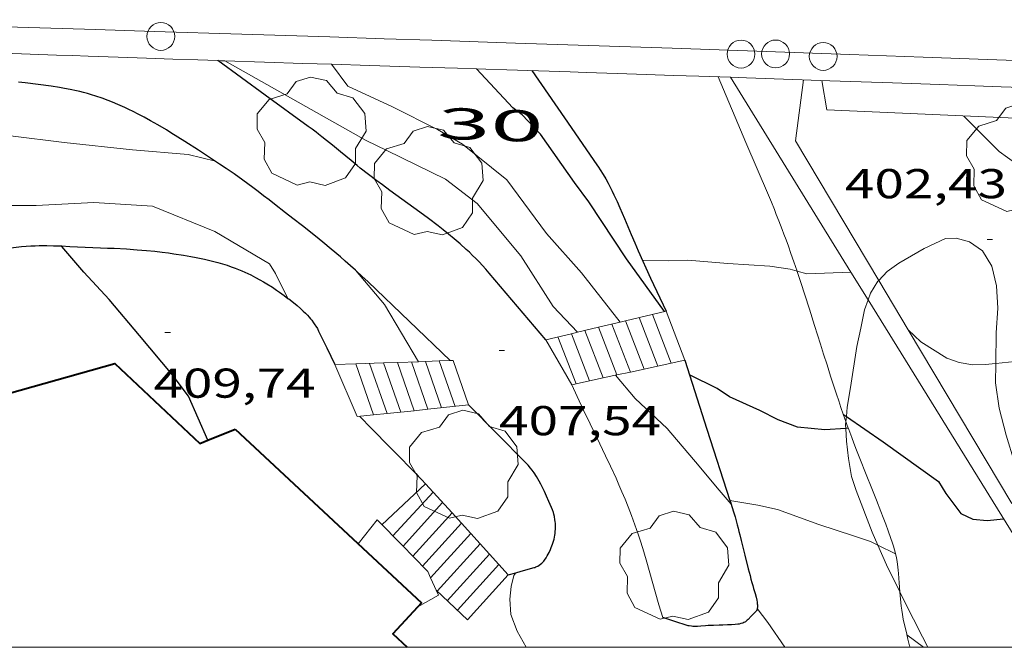
# Model space of a CAD drawing. Units: inches. Extents: x 452000 to 453004, y 4602998 to 4603500.
# Drawn here: x 452749 to 452785, y 4603000 to 4603023 of the extents above; entities that cross this region are included whole.
import ezdxf
from ezdxf.enums import TextEntityAlignment as Align

# ---------------------------------------------------------------- set-up
doc = ezdxf.new("R2010")
doc.units = ezdxf.units.IN
doc.header["$MEASUREMENT"] = 0
doc.linetypes.add('DGN Style 1', pattern=[6.27823832, 0.01044632, -6.267792])
for name, color, linetype, lineweight in [('ARBRE', 7, 'Continuous', 0), ('BOSC', 7, 'Continuous', 0), ('CORBA DE NIVELL', 7, 'Continuous', 0), ('CORBA MESTRA', 7, 'Continuous', 0), ('COTA ALTIMETRICA', 7, 'Continuous', 0), ('ESCALES', 7, 'Continuous', 0), ('FACANA EXTERIOR', 7, 'Continuous', 0), ('MARC FULL', 7, 'Continuous', 0), ('MUR', 7, 'Continuous', 0), ('MUR CONTENCIO', 7, 'Continuous', 0), ('PAL', 7, 'Continuous', 0), ('TEXT DE NUMERO DE POLICIA', 7, 'Continuous', 0), ('VORERA', 7, 'Continuous', 0)]:
    doc.layers.add(name, color=color, linetype=linetype, lineweight=lineweight)
doc.styles.add('Style-Arial', font='ARIAL.TTF')
doc.linetypes.add('bosc', pattern='A,-2.235,[9,dgnlstyle-mataro.shx,S=0.035752,R=0,X=0,Y=0],-2.235', length=4.47)

# ---------------------------------------------------------------- blocks, each defined once
blk = doc.blocks.new('PAL')
at = {"color": 0, "linetype": 'ByBlock', "lineweight": -2}
blk.add_circle((0, 0), 0.5000000000992941, dxfattribs=at)
blk = doc.blocks.new('ARBRE')
at = {"color": 0, "linetype": 'ByBlock', "lineweight": -2, "flags": 128}
blk.add_lwpolyline([(-0.507, -1.872), (-1.415, -1.448), (-1.697, -0.9400000000000001), (-1.675, -0.342), (-1.951, 0.138), (-1.943, 0.686), (-1.511, 1.208), (-0.871, 1.406), (-0.543, 1.846), (-0.027, 2.012), (0.541, 1.882), (0.933, 1.428), (1.495, 1.262), (1.921, 0.6940000000000001), (1.969, 0.068), (1.593, -0.562), (1.593, -1.098), (1.229, -1.618), (0.505, -1.886), (-0.049, -1.762), (-0.507, -1.872)], dxfattribs=at)
blk = doc.blocks.new('COTA')
at = {"color": 0, "linetype": 'ByBlock', "lineweight": -2}
blk.add_line((0, 0), (0.2, 0), dxfattribs=at)

msp = doc.modelspace()

# ---------------------------------------------------------------- linework, layer by layer
at = {"layer": 'BOSC', "color": 3, "linetype": 'bosc', "lineweight": 20}
for points in [[(452780.0005591005, 4603013.19601955, 409.4910642893632), (452780.3082226912, 4603013.517495485, 409.4026347368609), (452780.7272256019, 4603013.815492767, 409.3946347244577), (452781.6312310324, 4603014.346486731, 409.3946347244577), (452782.4012349652, 4603014.707481449, 409.3946347244577), (452782.7912356686, 4603014.72047851, 409.4026347368609), (452783.2692353474, 4603014.580474665, 409.4026347368609), (452783.7402336572, 4603014.261470597, 409.4026347368609), (452784.067229991, 4603013.711467264, 409.4026347368609), (452784.2452248798, 4603013.001464813, 409.4266347740705), (452784.2832188612, 4603012.200463282, 409.5226349229089), (452784.2322120444, 4603011.312462293, 409.6506351213602), (452784.2126252864, 4603010.210565771, 409.7583163061987)], [(452779.6184737987, 4603012.500125184, 409.6467467817572), (452779.6992157908, 4603012.732498888, 409.602635046941), (452779.9742195253, 4603013.168497478, 409.4986348856993), (452780.0005591005, 4603013.19601955, 409.4910642893632)], [(452778.8349263709, 4603008.303115703, 410.3753941347881), (452778.8661834436, 4603008.639498862, 410.2906361136161), (452778.9851889849, 4603009.345499054, 410.1386358779554), (452779.2112005572, 4603010.824499633, 409.9146355306657), (452779.3582057778, 4603011.482499537, 409.8266353942305), (452779.4942109963, 4603012.142499529, 409.7146352205856), (452779.6184737987, 4603012.500125184, 409.6467467817572)], [(452784.2126252864, 4603010.210565771, 409.7583163061987), (452784.2001983295, 4603009.511459743, 409.8266353942305), (452784.3411915979, 4603008.595457253, 409.8186353818273), (452784.5931846743, 4603007.631453847, 409.8186353818273), (452784.8921776869, 4603006.649450055, 409.8186353818273), (452785.1671704878, 4603005.64444641, 409.8186353818273), (452785.1847983449, 4603005.570191052, 409.8186353818273)], [(452778.8178247578, 4603008.119071128, 410.4217676037518), (452778.8349263709, 4603008.303115703, 410.3753941347881)], [(452778.813516662, 4603007.874874376, 410.4873594907076), (452778.807178534, 4603008.004498325, 410.4506363616801), (452778.8178247578, 4603008.119071128, 410.4217676037518)], [(452779.9724374423, 4603003.668762107, 411.1054247126269), (452779.7631507054, 4603004.141485083, 411.0666373167265), (452779.1861611619, 4603005.637491781, 410.8986370562594), (452779.0231647484, 4603006.143493802, 410.7866368826145), (452778.9091694657, 4603006.788495666, 410.7546368330017), (452778.8361740796, 4603007.411497187, 410.6186366221473), (452778.813516662, 4603007.874874376, 410.4873594907076)], [(452780.7610437674, 4603001.99916488, 411.2096729094808), (452780.2811426311, 4603002.971479339, 411.162637465565), (452779.9724374423, 4603003.668762107, 411.1054247126269)], [(452781.768141583, 4603000, 411.2426375895969), (452781.5771249432, 4603000.375465481, 411.2426375895969), (452780.9341336053, 4603001.648472333, 411.2266375647905), (452780.7610437674, 4603001.99916488, 411.2096729094808)]]:
    msp.add_polyline3d(points, dxfattribs=at)
at = {"layer": 'CORBA DE NIVELL', "color": 30, "linetype": 'Continuous', "lineweight": 0, "flags": 128}
for points, elevation in [([(452756.4640943125, 4603021.092208149), (452756.4632431982, 4603021.092688153)], 407.0006310128001), ([(452760.30745114, 4603020.971385036), (452760.3072482398, 4603020.9716588)], 406.0006294624001), ([(452783.0682693998, 4603019.109483213), (452784.3392616583, 4603017.829471584), (452786.1372546579, 4603016.539455942), (452787.9372460596, 4603015.038439957), (452788.5062415623, 4603014.32943454)], 402.0006232608001), ([(452756.1242152588, 4603017.479685125), (452755.1452155696, 4603017.720692926), (452753.1352137357, 4603017.889708438), (452750.6752119022, 4603018.150727509), (452748.7432107506, 4603018.393742545), (452747.3052099324, 4603018.579753744), (452746.9912105458, 4603018.724756351)], 408.0006325632), ([(452777.0595558285, 4603013.528286786), (452776.8082178719, 4603013.597522165), (452776.0852176235, 4603013.712527829), (452774.5662159742, 4603013.805539498), (452773.1282146553, 4603013.925550595), (452772.4502134068, 4603013.8995557), (452771.4922121492, 4603013.929563015)], 404.0006263616), ([(452761.1662292703, 4603013.560598421), (452761.1661933403, 4603013.56064079)], 408.0006325632), ([(452758.7350569097, 4603012.550907672), (452758.7351819079, 4603012.550657671)], 409.0006341136001), ([(452774.6917482901, 4603005.143004172), (452774.1901541977, 4603005.740529847), (452773.5421590582, 4603006.513535963), (452772.3891675973, 4603007.874546821), (452771.2281739388, 4603008.947557294), (452770.5261791936, 4603009.783563917)], 407.0006310128001), ([(452774.6463219479, 4603005.283495816), (452774.6461514372, 4603005.283525678)], 406.0006294624001), ([(452766.9417786603, 4603002.680134423), (452766.9421197428, 4603002.680580097)], 408.0006325632)]:
    msp.add_lwpolyline(points, dxfattribs=dict(at, elevation=elevation))
at = {"layer": 'CORBA DE NIVELL', "color": 30, "linetype": 'Continuous', "lineweight": 0}
for points, elevation in [([(452769.1617833081, 4603011.333005264), (452768.283194518, 4603012.261584777), (452767.1132065058, 4603014.080596475), (452765.5442183682, 4603015.9646113), (452764.4022232292, 4603016.83862132), (452762.2942277611, 4603017.866638909), (452761.5522293118, 4603018.222645091), (452756.4640943125, 4603021.092208149)], 407.0006310128001), ([(452770.6949440608, 4603011.696883916), (452769.3032052652, 4603013.469578911), (452768.0432140557, 4603014.885590666), (452766.6152264705, 4603016.813604491), (452765.0222337735, 4603018.101618574), (452764.1202363434, 4603018.62462623), (452762.498239967, 4603019.433639791), (452760.8942431405, 4603020.179653117), (452760.30745114, 4603020.971385036)], 406.0006294624001), ([(452747.3498741258, 4603015.887301506), (452747.4351897387, 4603015.89174859), (452749.6711931901, 4603015.889731621), (452751.7441972159, 4603015.996716059), (452753.8591995238, 4603015.868699812), (452756.107196036, 4603014.94968133), (452758.0691902915, 4603013.791664649), (452758.2871880117, 4603013.44666246), (452758.7350569097, 4603012.550907672)], 409.0006341136001), ([(452763.4391290908, 4603010.27269021), (452762.2151855808, 4603012.323630914), (452761.1662292703, 4603013.560598421)], 408.0006325632), ([(452779.0010589738, 4603013.497498783), (452777.4072175487, 4603013.432517364), (452777.0595558285, 4603013.528286786)], 404.0006263616), ([(452779.0012205131, 4603013.49750537), (452779.0010589738, 4603013.497498783)], 404.0006263616), ([(452770.6951939706, 4603011.696565599), (452770.6949440608, 4603011.696883916)], 406.0006294624001), ([(452769.162188832, 4603011.332576667), (452769.1617833081, 4603011.333005264)], 407.0006310128001), ([(452781.0582079505, 4603011.421486543), (452781.0590334373, 4603011.420709603)], 403.0006248112001), ([(452781.0590334373, 4603011.420709603), (452781.5172053843, 4603010.989482392), (452782.4552023998, 4603010.404474367), (452782.8982018727, 4603010.244470758), (452783.3912019921, 4603010.159466885), (452783.827202759, 4603010.171463596), (452784.2126252864, 4603010.210565771)], 403.0006248112001), ([(452763.4391719164, 4603010.272618447), (452763.4391290908, 4603010.27269021)], 408.0006325632), ([(452784.2126252864, 4603010.210565771), (452785.1282057777, 4603010.30345393), (452785.5282061171, 4603010.266450837), (452786.3062054719, 4603010.022444556), (452786.5722034791, 4603009.705442047), (452786.7922009292, 4603009.324439785), (452787.1881954959, 4603008.527435546), (452787.2071921111, 4603008.077434703), (452787.1021889587, 4603007.68343489), (452786.8761855126, 4603007.275435971), (452786.5581821591, 4603006.898437801), (452786.1931792259, 4603006.586440085), (452785.1847983449, 4603005.570191052)], 403.0006248112001), ([(452779.9724374423, 4603003.668762107), (452779.7041480191, 4603003.799485), (452779.0871486787, 4603004.012490012), (452777.8501498186, 4603004.415500022), (452776.353151595, 4603004.955512218), (452775.6511516599, 4603005.10751778), (452774.6463219479, 4603005.283495816)], 406.0006294624001), ([(452774.6921504387, 4603005.142525111), (452774.6917482901, 4603005.143004172)], 407.0006310128001), ([(452780.6051214712, 4603003.360489476), (452779.9724374423, 4603003.668762107)], 406.0006294624001), ([(452780.605146085, 4603003.360477484), (452780.6051214712, 4603003.360489476)], 406.0006294624001), ([(452767.3106119799, 4603000), (452766.9811038618, 4603000.579576544), (452766.7611080657, 4603001.178579143), (452766.718112157, 4603001.726580318), (452766.7751156977, 4603002.181580591), (452766.8671188829, 4603002.582580514), (452766.9417786603, 4603002.680134423)], 408.0006325632), ([(452776.6237090829, 4603000), (452776.014120226, 4603000.890508488), (452775.6302598951, 4603001.40033104)], 407.0006310128001), ([(452781.013124653, 4603000.452469879), (452781.6104306568, 4603000)], 406.0006294624001)]:
    msp.add_lwpolyline(points, dxfattribs=dict(at, elevation=elevation))
at = {"layer": 'CORBA MESTRA', "color": 30, "linetype": 'Continuous', "lineweight": 30, "flags": 128}
for points, elevation in [([(452765.5237654921, 4603020.808069869), (452765.5232550897, 4603020.80861897)], 405.0006279120001), ([(452750.582367126, 4603014.434506494), (452750.5821835627, 4603014.434722453)], 410.0006356640001), ([(452778.813516662, 4603007.874874376), (452778.0581760297, 4603007.827503734), (452777.0771751615, 4603007.913511312), (452776.380176137, 4603008.184517019), (452775.7161776114, 4603008.514522569), (452774.6291797048, 4603009.01253159), (452774.1841812532, 4603009.307535423), (452773.1941834211, 4603009.795543692)], 405.0006279120001), ([(452778.8349263709, 4603008.303115703), (452780.1551760031, 4603007.395487153), (452782.1551682384, 4603005.963469758), (452782.4211654034, 4603005.535467077), (452782.952160703, 4603004.807461919), (452783.3841598248, 4603004.603458324), (452783.9061603306, 4603004.563454303), (452784.4961616778, 4603004.620449914)], 405.0006279120001)]:
    msp.add_lwpolyline(points, dxfattribs=dict(at, elevation=elevation))
at = {"layer": 'CORBA MESTRA', "color": 30, "linetype": 'Continuous', "lineweight": 30}
for points, elevation in [([(452772.2921993298, 4603012.076554072), (452770.9192115568, 4603013.968567424), (452769.5702250046, 4603016.016580834), (452769.0552295175, 4603016.716585826), (452767.8222407778, 4603018.452597873), (452767.1662450872, 4603019.15460394), (452766.8292464541, 4603019.403606882), (452765.5237654921, 4603020.808069869)], 405.0006279120001), ([(452755.8521381204, 4603007.445672966), (452755.159149648, 4603009.029679346), (452754.569154644, 4603009.808685029), (452753.3861635008, 4603011.21769619), (452752.3011716293, 4603012.510706428), (452751.3821776706, 4603013.494714926), (452750.5991834373, 4603014.414722293), (452750.582367126, 4603014.434506494)], 410.0006356640001), ([(452778.7281812341, 4603008.376499502), (452778.8349263709, 4603008.303115703)], 405.0006279120001), ([(452778.903177742, 4603007.880497405), (452778.813516662, 4603007.874874376)], 405.0006279120001), ([(452755.8521387037, 4603007.445671632), (452755.8521381204, 4603007.445672966)], 410.0006356640001)]:
    msp.add_lwpolyline(points, dxfattribs=dict(at, elevation=elevation))
at = {"layer": 'ESCALES', "color": 1, "linetype": 'Continuous', "lineweight": 0}
for points, elevation in [([(452772.3451995028, 4603012.088553689), (452770.8853804321, 4603011.74208187)], 404.5676272412529), ([(452769.9132717625, 4603011.51136269), (452769.1617833081, 4603011.333005264)], 406.0935509585518), ([(452770.6949440608, 4603011.696883916), (452769.9132717625, 4603011.51136269)], 405.6030872497507), ([(452770.5751231583, 4603009.794709315), (452769.9132717625, 4603011.51136269)], 406.1026296205409), ([(452770.8853804321, 4603011.74208187), (452770.6949440608, 4603011.696883916)], 405.4835971140825), ([(452771.553182493, 4603010.008556472), (452770.8853804321, 4603011.74208187)], 405.5136287073553), ([(452769.1617833081, 4603011.333005264), (452768.9402467508, 4603011.280426027)], 406.5650756823493), ([(452769.5951597014, 4603009.580613513), (452768.9402467508, 4603011.280426027)], 406.6916305337265), ([(452762.1773325965, 4603010.22915893), (452761.1741970858, 4603010.194551311)], 408.6520249121321), ([(452761.8130388052, 4603008.356961632), (452761.1741970858, 4603010.194551311)], 409.2146344453857), ([(452762.6772465595, 4603010.246405684), (452762.1773325965, 4603010.22915893)], 408.4267116357001), ([(452762.7921571571, 4603008.459620546), (452762.1773325965, 4603010.22915893)], 408.7616337430546), ([(452763.4391290908, 4603010.27269021), (452762.6772465595, 4603010.246405684)], 408.0833280495111), ([(452763.2811499338, 4603008.510640968), (452762.6772465595, 4603010.246405684)], 408.5356333926641), ([(452764.1812840503, 4603010.298294144), (452763.4391290908, 4603010.27269021)], 407.7488357609886), ([(452764.5710376467, 4603010.311740427), (452764.1812840503, 4603010.298294144)], 407.5731722142031), ([(452764.7491617466, 4603008.664606015), (452764.1812840503, 4603010.298294144)], 407.8566323399425), ([(452764.6831741716, 4603010.315609075), (452764.5710376467, 4603010.311740427)], 407.5226318218629), ([(452770.0851414516, 4603009.687661419), (452770.5751231583, 4603009.794709315)], 406.5444048184531), ([(452770.5751231583, 4603009.794709315), (452771.0651047955, 4603009.901757196)], 406.2245745762285), ([(452770.575179353, 4603009.794563562), (452770.5751231583, 4603009.794709315)], 406.1026296205409), ([(452771.0651809246, 4603009.901560009), (452771.0651047955, 4603009.901757196)], 405.8086291647232), ([(452768.9541741545, 4603009.440575318), (452769.1061001603, 4603009.473767087)], 407.2826314495178), ([(452769.1061001603, 4603009.473767087), (452769.5951597014, 4603009.580613513)], 407.1834633977469), ([(452769.10617464, 4603009.473574211), (452769.1061001603, 4603009.473767087)], 406.9866309910945), ([(452769.5951597014, 4603009.580613513), (452770.0851414516, 4603009.687661419)], 406.8642350891513), ([(452769.5951762099, 4603009.580570666), (452769.5951597014, 4603009.580613513)], 406.6916305337265), ([(452770.0851777815, 4603009.687567114), (452770.0851414516, 4603009.687661419)], 406.3976300779088), ([(452761.2271534868, 4603008.29563217), (452761.8130388052, 4603008.356961632)], 409.442634798761), ([(452761.8130388052, 4603008.356961632), (452762.3019757873, 4603008.40814271)], 409.1786069288356), ([(452761.8131548578, 4603008.356627814), (452761.8130388052, 4603008.356961632)], 409.2146344453857), ([(452762.3019757873, 4603008.40814271), (452763.2811499338, 4603008.510640968)], 408.9582686034279), ([(452762.3021560029, 4603008.407624182), (452762.3019757873, 4603008.40814271)], 408.9886340949953), ([(452763.2811499338, 4603008.510640968), (452763.7710517078, 4603008.561923038)], 408.5170060284773), ([(452763.2811583022, 4603008.510616914), (452763.2811499338, 4603008.510640968)], 408.5356333926641), ([(452763.7711594489, 4603008.561613275), (452763.7710517078, 4603008.561923038)], 408.3096330422737), ([(452762.5051229856, 4603004.014615832), (452763.9669600659, 4603005.579417633)], 409.6266350841506), ([(452764.6401148081, 4603004.834581417), (452763.9669600659, 4603005.579417633)], 409.2408745284578), ([(452763.2264716176, 4603003.278997773), (452764.6401148081, 4603004.834581417)], 409.2176344500369), ([(452765.3128142289, 4603004.090249007), (452764.6401148081, 4603004.834581417)], 408.8256468717551), ([(452763.8702268395, 4603002.500727885), (452765.3128142289, 4603004.090249007)], 408.8086338159233), ([(452765.6498660626, 4603003.717305912), (452765.3128142289, 4603004.090249007)], 408.617599653624), ([(452764.1061103229, 4603002.01860059), (452765.6498660626, 4603003.717305912)], 408.6036334980913), ([(452765.985966443, 4603003.345415587), (452765.6498660626, 4603003.717305912)], 408.4101397256817), ([(452762.8761206851, 4603003.635612429), (452762.8764338462, 4603003.635957186)], 409.4216347663184), ([(452764.4701082847, 4603001.675597296), (452765.985966443, 4603003.345415587)], 408.3996331818097), ([(452766.3230184158, 4603002.972472339), (452765.985966443, 4603003.345415587)], 408.2020924217466), ([(452763.226118519, 4603003.278609221), (452763.2264716176, 4603003.278997773)], 409.2176344500369), ([(452764.833106245, 4603001.332594009), (452766.3230184158, 4603002.972472339)], 408.1946328639777), ([(452766.6591186968, 4603002.600582124), (452766.3230184158, 4603002.972472339)], 407.9946325551718), ([(452763.8701136142, 4603002.500603127), (452763.8702268395, 4603002.500727885)], 408.8086338159233)]:
    msp.add_lwpolyline(points, dxfattribs=dict(at, elevation=elevation))
at = {"layer": 'ESCALES', "color": 1, "linetype": 'Continuous', "lineweight": 0, "flags": 128}
for points, elevation in [([(452772.0431840646, 4603010.115552921), (452771.3721962418, 4603011.857560713)], 405.2196282515376), ([(452772.5331856362, 4603010.222549369), (452771.8581978679, 4603011.972557204)], 404.9246277941697), ([(452773.0231872077, 4603010.329545817), (452772.3451995029, 4603012.088553688)], 404.630627338352), ([(452769.9132717625, 4603011.51136269), (452769.9131913545, 4603011.511571246)], 406.1026296205409), ([(452771.0651047955, 4603009.901757196), (452770.3991929805, 4603011.626567738)], 405.8086291647232), ([(452770.8853804321, 4603011.74208187), (452770.8851946141, 4603011.742564229)], 405.5136287073553), ([(452768.9402467508, 4603011.280426027), (452768.0181850023, 4603011.061584927)], 406.7040797659495), ([(452769.1061001603, 4603009.473767087), (452768.4531864581, 4603011.164581787)], 406.9866309910945), ([(452768.9402467508, 4603011.280426027), (452768.9401880933, 4603011.280578271)], 406.6916305337265), ([(452770.0851414516, 4603009.687661419), (452769.4271897208, 4603011.395574754)], 406.3976300779088), ([(452768.0181850021, 4603011.061584927), (452768.9541741539, 4603009.440575312)], 407.2826314500129), ([(452761.1741970858, 4603010.194551311), (452760.4231664516, 4603010.16864117)], 409.104142207051), ([(452760.4231664514, 4603010.16864117), (452761.2271534865, 4603008.295632166)], 409.4426347988769), ([(452761.1741970858, 4603010.194551311), (452761.174167813, 4603010.194635512)], 409.2146344453857), ([(452762.3019757873, 4603008.40814271), (452761.6751687187, 4603010.211631738)], 408.9886340949953), ([(452762.1773325965, 4603010.22915893), (452762.1771696336, 4603010.229627957)], 408.7616337430546), ([(452762.6772465595, 4603010.246405684), (452762.6771705378, 4603010.246624189)], 408.5356333926641), ([(452763.7710517078, 4603008.561923038), (452763.1791714451, 4603010.263620406)], 408.3096330422737), ([(452764.2611606031, 4603008.613609638), (452763.6811723523, 4603010.280616624)], 408.0826326903328), ([(452764.1812840503, 4603010.298294144), (452764.1811732641, 4603010.298612857)], 407.8566323399425), ([(452765.2391628934, 4603008.715602376), (452764.6831741714, 4603010.315609074)], 407.6306319895521), ([(452771.0651047955, 4603009.901757196), (452773.0231872086, 4603010.329545823)], 405.9047443793579), ([(452763.7710517078, 4603008.561923038), (452765.239162894, 4603008.715602379)], 408.2962329218599), ([(452763.691139013, 4603005.884609732), (452762.1181253826, 4603004.40961938)], 409.8306354004321), ([(452763.9669600659, 4603005.579417633), (452763.6911390121, 4603005.884609735)], 409.656383234963), ([(452763.9669600659, 4603005.579417633), (452763.9671371267, 4603005.579607165)], 409.6266350841506), ([(452762.8764338462, 4603003.635957186), (452764.3031348175, 4603005.206604037)], 409.4216347663184), ([(452764.6401148081, 4603004.834581417), (452764.6401325174, 4603004.834600904)], 409.2176344500369), ([(452763.5771163544, 4603002.921606003), (452764.9761302157, 4603004.462597778)], 409.0126341322049), ([(452765.3128142289, 4603004.090249007), (452765.3131279157, 4603004.090594644)], 408.8086338159233), ([(452765.6498660626, 4603003.717305912), (452765.650125608, 4603003.717591508)], 408.6036334980913), ([(452765.985966443, 4603003.345415587), (452765.9861233063, 4603003.345588382)], 408.3996331818097), ([(452766.3230184158, 4603002.972472339), (452766.3231209987, 4603002.972585247)], 408.1946328639777), ([(452765.1961042053, 4603000.989590724), (452766.659118697, 4603002.600582121)], 407.9906325476961)]:
    msp.add_lwpolyline(points, dxfattribs=dict(at, elevation=elevation))
at = {"layer": 'ESCALES', "color": 1, "linetype": 'Continuous', "lineweight": 0, "extrusion": (0.1295032936984716, -0.1222529675135551, 0.9840137747284726), "elevation": -503694.4739393196, "flags": 128}
msp.add_lwpolyline([(3657965.18534032, 2785355.621384831), (3657965.185340321, 2785354.049164533)], dxfattribs=at)
at = {"layer": 'FACANA EXTERIOR', "color": 1, "linetype": 'Continuous', "lineweight": 40}
for points in [[(452747.8441373662, 4603008.905734655, 414.9946434066978), (452752.5081544382, 4603010.202701278, 415.1386436299554), (452755.5621373664, 4603007.32867365, 415.0266434563105), (452755.8521381204, 4603007.445672966, 414.8882447760242)], [(452755.8521381204, 4603007.445672966, 414.8882447760242), (452756.8361432416, 4603007.842664781, 414.4186425136673)], [(452756.8361432416, 4603007.842664781, 414.4186425136673), (452763.5371062388, 4603001.596604253, 414.3786424516513), (452762.5070962046, 4603000.484610343, 415.3386439400353), (452763.0273923122, 4603000, 415.2369664946915)]]:
    msp.add_polyline3d(points, dxfattribs=at)
at = {"layer": 'MARC FULL', "color": 0, "linetype": 'Continuous'}
msp.add_lwpolyline([(453000, 4603000), (452000, 4603000)], dxfattribs=at)
at = {"layer": 'MUR', "color": 1, "linetype": 'Continuous', "lineweight": 20}
for points, elevation in [([(452774.6652669338, 4603020.501549128), (452774.6653763407, 4603020.501372392)], 404.4296270266641), ([(452774.6653763407, 4603020.501372392), (452779.0010589738, 4603013.497498783)], 404.4296367746768), ([(452779.0010589738, 4603013.497498783), (452779.6184737987, 4603012.500125184)], 404.8159403654985), ([(452779.6184737987, 4603012.500125184), (452786.5528099656, 4603001.298379534)], 404.8709512101709)]:
    msp.add_lwpolyline(points, dxfattribs=dict(at, elevation=elevation))
for points in [[(452741.5400655095, 4603021.633932151, 408.6006918393297), (452750.407235395, 4603021.301734427, 407.3716315879985), (452750.9832361287, 4603021.280730025, 407.2926314655169), (452751.5412368344, 4603021.259725758, 407.2196313523377), (452752.6232382236, 4603021.22171749, 407.0816311383825), (452753.6392395332, 4603021.186709726, 406.9596309492337), (452754.5912407588, 4603021.153702452, 406.8496307786897), (452755.4852419248, 4603021.124695624, 406.7496306236498), (452756.2137104818, 4603021.100349853, 406.6713941239441)], [(452756.2137104818, 4603021.100349853, 406.6713941239441), (452756.3232430115, 4603021.096689222, 406.6596304841137), (452756.4640943125, 4603021.092208149, 406.6449360700389)], [(452756.4640943125, 4603021.092208149, 406.6449360700389), (452757.8952450693, 4603021.046677217, 406.4956302298481), (452759.2712468765, 4603021.003666709, 406.3566300143424), (452760.30745114, 4603020.971385036, 406.2542144524625)], [(452760.30745114, 4603020.971385036, 406.2542144524625), (452761.6792500406, 4603020.928648323, 406.1186296453473), (452763.4862524096, 4603020.871634523, 405.9386293662753), (452764.8402541902, 4603020.829624184, 405.7996291507698), (452765.5237654921, 4603020.808069869, 405.7275742475069)], [(452765.5237654921, 4603020.808069869, 405.7275742475069), (452765.855255521, 4603020.797616434, 405.6926289848769), (452766.6162565111, 4603020.772610621, 405.6096288561937), (452767.7582580009, 4603020.735601899, 405.4816286577425), (452768.89825948, 4603020.69759319, 405.347628449989), (452769.4732602273, 4603020.678588798, 405.2766283399105), (452770.5872616661, 4603020.640580286, 405.1346281197537), (452771.6312630115, 4603020.60457231, 404.9956279042481), (452772.6082642759, 4603020.571564845, 404.8606276949441), (452773.5252654623, 4603020.540557839, 404.7306274933921), (452774.6653763407, 4603020.501372392, 404.5646241189497)], [(452777.0595558285, 4603013.528286786, 403.8915589534341), (452776.946220089, 4603013.861521526, 403.7966260453185), (452776.84122221, 4603014.162522789, 403.7156259197362), (452776.7472240598, 4603014.425523911, 403.6486258158594), (452776.6632256748, 4603014.655524906, 403.5926257290369), (452776.5892270851, 4603014.856525779, 403.5466256577184), (452776.5232283182, 4603015.032526552, 403.5086255988033), (452776.4052304722, 4603015.340527925, 403.4466255026786), (452776.3142320838, 4603015.571528973, 403.4046254375617), (452776.244233288, 4603015.744529773, 403.3766253941506), (452776.1382350964, 4603016.00453098, 403.3386253352353), (452776.0292368925, 4603016.263532209, 403.3066252856225), (452775.2222500123, 4603018.157541269, 403.0986249631393), (452774.2162663515, 4603020.516552558, 402.8396245615857)], [(452774.6653763407, 4603020.501372392, 404.5646241189497), (452775.2422676767, 4603020.48154472, 404.4806271057921), (452778.2462715448, 4603020.377521766, 404.0306264081121), (452780.4982744445, 4603020.299504558, 403.6946258871777), (452782.1892766185, 4603020.240491636, 403.4486255057794), (452783.4582782445, 4603020.195481937, 403.2706252298081), (452784.4092794685, 4603020.16247467, 403.1406250282561), (452785.1242803873, 4603020.137469206, 403.0456248809681)], [(452780.0005591005, 4603013.19601955, 403.8740950772361), (452777.0042532606, 4603018.221527847, 403.8106260670241), (452777.2922703162, 4603020.410529056, 403.8106260670241)], [(452797.4352237193, 4603018.650275435, 400.4859932841808), (452793.6522822959, 4603018.646402188, 400.922621589469), (452778.1382633953, 4603019.325520954, 402.8186245290273), (452777.9502711618, 4603020.387524026, 402.8186245290273)], [(452778.8178247578, 4603008.119071128, 405.3556459000991), (452778.8151794721, 4603008.126498454, 405.3546284608417), (452778.7261812689, 4603008.381499525, 405.3156284003761), (452778.6411830037, 4603008.627500552, 405.2716283321585), (452778.5601846915, 4603008.866501536, 405.2256282608401), (452778.4831863325, 4603009.09850248, 405.1766281848705), (452778.4091879174, 4603009.322503389, 405.1266281073505), (452778.3381894614, 4603009.540504266, 405.0746280267297), (452778.2691909478, 4603009.750505115, 405.0216279445585), (452778.1391938419, 4603010.158506734, 404.9136277771153), (452778.0171965588, 4603010.541508254, 404.8046276081217), (452777.9041990999, 4603010.899509666, 404.6996274453297), (452777.6932038792, 4603011.57251231, 404.4926271243969), (452777.5072080523, 4603012.160514634, 404.3086268391232), (452777.3422116966, 4603012.674516682, 404.1476265895088), (452777.1952148831, 4603013.124518494, 404.0106263771041), (452777.0632176603, 4603013.517520106, 403.8946261972577), (452777.0595558285, 4603013.528286786, 403.8915589534341)], [(452781.0590334373, 4603011.420709603, 403.8965161257122), (452780.0005591005, 4603013.19601955, 403.8740950772361)], [(452784.7865328662, 4603005.168818003, 403.9754735859831), (452781.0590334373, 4603011.420709603, 403.8965161257122)], [(452772.2271156978, 4603001.067537497, 407.5066317973025), (452772.0901189832, 4603001.528539251, 407.5076317988529), (452771.6291305528, 4603003.147545259, 407.5176318143569), (452771.5081334153, 4603003.549546801, 407.5186318159073), (452771.4141355535, 4603003.85054798, 407.5176318143569), (452771.3411371399, 4603004.074548882, 407.5166318128065), (452771.2261395035, 4603004.409550273, 407.5126318066049), (452771.1661406699, 4603004.575550986, 407.5096318019537), (452771.1041418334, 4603004.741551713, 407.5066317973025), (452770.9851439707, 4603005.047553091, 407.4986317848993), (452770.8691459457, 4603005.331554412, 407.4896317709458), (452770.7571477903, 4603005.597555674, 407.4806317569921), (452770.6491495045, 4603005.845556878, 407.4706317414881), (452770.5461511052, 4603006.077558018, 407.4606317259842), (452770.3481540761, 4603006.50956019, 407.440631694976), (452770.1711566621, 4603006.886562118, 407.422631667069), (452769.8551611648, 4603007.544565536, 407.3866316112545), (452769.3771678899, 4603008.528570688, 407.3326315275328), (452769.1401712707, 4603009.022573253, 407.3066314872225), (452768.9541741539, 4603009.440575312, 407.2986314748193)], [(452780.6051214712, 4603003.360489476, 405.7350118208175), (452780.6031461502, 4603003.369477512, 405.7336290484433), (452780.5681471127, 4603003.503477985, 405.7116290143345), (452780.5281480674, 4603003.637478497, 405.6906289817761), (452780.481149072, 4603003.779479073, 405.6686289476673), (452780.4341500462, 4603003.917479644, 405.6496289182097), (452780.3411519203, 4603004.183480763, 405.6176288685969), (452780.2511536701, 4603004.432481832, 405.5926288298369), (452780.164155303, 4603004.665482853, 405.5736288003794), (452780.0811568285, 4603004.88348382, 405.5576287755729), (452779.9221596852, 4603005.29248566, 405.5356287414642), (452779.7801621662, 4603005.64848729, 405.5206287182081), (452779.5301665057, 4603006.271490153, 405.4976286825489), (452779.3431697441, 4603006.736492293, 405.477628651541), (452779.2051721705, 4603007.084493879, 405.4586286220833), (452779.1041739943, 4603007.345495051, 405.4396285926257), (452779.0301753667, 4603007.541495916, 405.4226285662689), (452778.9201774193, 4603007.834497205, 405.3926285197568), (452778.8671784449, 4603007.980497833, 405.3746284918498), (452778.8178247578, 4603008.119071128, 405.3556459000991)], [(452762.8764338462, 4603003.635957186, 409.2261493860697), (452761.9481264317, 4603004.582620937, 409.4666348360865), (452761.260118817, 4603003.719624821, 409.4596348252336)], [(452763.2264716176, 4603003.278997773, 409.1354693056555), (452762.8764338462, 4603003.635957186, 409.2261493860697)], [(452780.7610437674, 4603001.99916488, 405.9463918334405), (452780.7391383714, 4603002.316474847, 405.8976293027089), (452780.7131408729, 4603002.651475565, 405.8456292220882), (452780.7001418088, 4603002.777475858, 405.8266291926305), (452780.673143421, 4603002.995476401, 405.7926291399169), (452780.6471446099, 4603003.15747685, 405.7666290996065), (452780.6231454908, 4603003.278477219, 405.7476290701489), (452780.6051214712, 4603003.360489476, 405.7350118208175)], [(452763.8702268395, 4603002.500727885, 408.7991371116001), (452763.7701151588, 4603002.724604233, 408.9946341042977), (452763.2264716176, 4603003.278997773, 409.1354693056555)], [(452763.4041049401, 4603001.452605038, 408.2506329508001), (452764.151109285, 4603001.872600021, 408.2506329508001), (452763.8702268395, 4603002.500727885, 408.7991371116001)], [(452781.1291490435, 4603000, 406.2575693736771), (452781.1121218094, 4603000.057468515, 406.2486298468993), (452781.0501235192, 4603000.295469356, 406.2116297895345), (452781.0071248258, 4603000.476469962, 406.1826297445729), (452780.8861287431, 4603001.017471719, 406.0986296143393), (452780.8531299211, 4603001.17947222, 406.0736295755793), (452780.8281310432, 4603001.332472647, 406.0496295383697), (452780.8081321048, 4603001.476473022, 406.0276295042609), (452780.7931331135, 4603001.612473346, 406.0066294717025), (452780.7701350126, 4603001.867473917, 405.9666294096864), (452780.7610437674, 4603001.99916488, 405.9463918334405)]]:
    msp.add_polyline3d(points, dxfattribs=at)
at = {"layer": 'MUR CONTENCIO', "color": 1, "linetype": 'Continuous', "lineweight": 30}
for points in [[(452756.2137104818, 4603021.100349853, 406.7807092021441), (452756.2132428713, 4603021.100690063, 406.7806306717122)], [(452768.0181850021, 4603011.061584927, 407.2826314500129), (452766.9981925183, 4603012.260594525, 407.3266315182305), (452765.9782000343, 4603013.459604124, 407.3706315864481), (452765.8552009134, 4603013.600605275, 407.3756315942001), (452765.7342017426, 4603013.734606402, 407.3796316004017), (452765.6142025202, 4603013.861607508, 407.3826316050529), (452765.4962032553, 4603013.982608592, 407.3856316097041), (452765.3792039464, 4603014.097609658, 407.3876316128049), (452765.2652046044, 4603014.207610693, 407.3896316159057), (452765.152205226, 4603014.312611713, 407.3906316174561), (452764.9302063992, 4603014.512613708, 407.3926316205569), (452764.7182074515, 4603014.694615599, 407.3926316205569), (452764.5152084114, 4603014.8626174, 407.3916316190065), (452764.3222092807, 4603015.016619102, 407.3906316174561), (452764.1402100835, 4603015.159620705, 407.3896316159057), (452763.7932115411, 4603015.422623746, 407.3856316097041), (452763.4862127875, 4603015.649626427, 407.3816316035026), (452762.402217048, 4603016.432635867, 407.3646315771458), (452762.1322181241, 4603016.629638219, 407.3616315724945), (452761.9312189506, 4603016.779639978, 407.3586315678432), (452761.6332202109, 4603017.006642591, 407.3566315647425), (452761.3392215078, 4603017.23764518, 407.3546315616417), (452761.2222220398, 4603017.331646213, 407.3556315631921), (452761.0042230523, 4603017.509648142, 407.3636315755953), (452760.6242248456, 4603017.823651513, 407.3866316112545), (452760.3382261853, 4603018.058654048, 407.4016316345105), (452760.1222271707, 4603018.232655956, 407.4066316422625), (452759.9602278907, 4603018.360657385, 407.4046316391617), (452759.83822843, 4603018.456658459, 407.3996316314096), (452759.7462288261, 4603018.527659266, 407.3926316205569), (452759.6072293996, 4603018.631660483, 407.3766315957506), (452759.4682299657, 4603018.734661697, 407.3546315616417), (452757.9162361106, 4603019.86167522, 407.0666311151265), (452756.2137104818, 4603021.100349853, 406.7807092021441)], [(452767.5082576739, 4603020.743603808, 404.6316273399025), (452768.6842466061, 4603019.044592251, 404.8546276856417), (452769.8562355773, 4603017.351580733, 405.0986280639393), (452769.9162350026, 4603017.263580143, 405.1106280825441), (452769.972234437, 4603017.177579585, 405.1206280980481), (452770.0782333114, 4603017.007578516, 405.1366281228546), (452770.1722322355, 4603016.846577553, 405.1486281414594), (452770.2572311988, 4603016.692576669, 405.1566281538625), (452770.335230212, 4603016.546575851, 405.1616281616145), (452770.4052292734, 4603016.408575105, 405.1636281647152), (452770.4692283787, 4603016.277574416, 405.1656281678161), (452770.5852266768, 4603016.029573153, 405.1636281647152), (452770.6832251671, 4603015.810572069, 405.1606281600642), (452770.8502224972, 4603015.424570203, 405.1496281430097), (452771.0932184581, 4603014.842567458, 405.1316281151026), (452771.2162164483, 4603014.552566076, 405.1246281042497), (452771.3422144585, 4603014.264564672, 405.1226281011489), (452771.7832076533, 4603013.277559795, 405.1226281011489), (452772.3451995029, 4603012.088553688, 405.1226281011489)], [(452761.1662292703, 4603013.560598421, 407.5480299297359), (452760.9871942843, 4603013.721642399, 407.542631853117), (452760.7991952449, 4603013.886644081, 407.5346318407136), (452760.6211961373, 4603014.040645672, 407.5256318267602), (452760.2851977789, 4603014.325648663, 407.5066317973025), (452759.9871991833, 4603014.571651304, 407.4876317678449), (452759.7252003933, 4603014.784653623, 407.4696317399377), (452759.2632024769, 4603015.1536577, 407.4396316934257), (452758.9132040133, 4603015.427660782, 407.4186316608673), (452758.6502051533, 4603015.631663092, 407.4046316391617), (452758.2542068611, 4603015.937666573, 407.3876316128049), (452758.0562077151, 4603016.090668311, 407.3826316050529), (452757.858208569, 4603016.243670051, 407.3786315988513), (452757.6572094183, 4603016.396671813, 407.3766315957506), (452757.4682102027, 4603016.538673467, 407.3736315910993), (452757.110211628, 4603016.799676589, 407.3706315864481), (452756.7942128377, 4603017.023679333, 407.3676315817969), (452756.5162138711, 4603017.216681742, 407.3656315786961), (452756.2712147508, 4603017.382683858, 407.3636315755953), (452755.8382162571, 4603017.669687589, 407.3606315709441), (452755.5112173587, 4603017.881690399, 407.3586315678432), (452755.0172189829, 4603018.196694635, 407.3566315647425), (452754.5182205841, 4603018.509698906, 407.3546315616417), (452754.3572210856, 4603018.608700282, 407.3536315600913), (452754.0552219908, 4603018.789702853, 407.3536315600913), (452753.7882227226, 4603018.940705113, 407.352631558541), (452753.5532233294, 4603019.068707095, 407.352631558541), (452753.346223828, 4603019.176708833, 407.352631558541), (452753.1632242424, 4603019.268710365, 407.352631558541), (452753.0012245831, 4603019.346711715, 407.3536315600913), (452752.8582248621, 4603019.412712902, 407.3536315600913), (452752.6052253196, 4603019.524714995, 407.3536315600913), (452752.413225629, 4603019.604716577, 407.3536315600913), (452752.2672258427, 4603019.662717774, 407.3536315600913), (452752.0452261282, 4603019.745719587, 407.3546315616417), (452751.8192263772, 4603019.824721424, 407.3546315616417), (452751.6612265193, 4603019.875722702, 407.3556315631921), (452751.5132266237, 4603019.919723894, 407.3566315647425), (452751.3742266889, 4603019.956725005, 407.3586315678432), (452751.2432267361, 4603019.989726051, 407.3606315709441), (452751.1212267596, 4603020.017727019, 407.3636315755953), (452750.8912267672, 4603020.065728839, 407.3686315833473), (452750.6902267363, 4603020.102730421, 407.3756315942001), (452750.514226691, 4603020.132731804, 407.3816316035026), (452750.2052265609, 4603020.17873422, 407.3946316236577), (452749.7432263076, 4603020.239737819, 407.4166316577665), (452749.2812260389, 4603020.298741416, 407.4426316980769), (452749.1502259648, 4603020.315742436, 407.4546317166817), (452749.0362258792, 4603020.32774332, 407.4696317399377)], [(452746.8502039324, 4603013.764037753, 409.8254538517147), (452747.9901775182, 4603014.167741706, 409.7866353322145), (452748.1081780047, 4603014.207740873, 409.7826353260129), (452748.2241784501, 4603014.242740046, 409.7786353198113), (452748.3361788589, 4603014.273739246, 409.7746353136097), (452748.4461792344, 4603014.300738452, 409.7706353074081), (452748.5521795807, 4603014.324737685, 409.7666353012065), (452748.6561798938, 4603014.344736927, 409.7636352965554), (452748.7581801885, 4603014.362736181, 409.7596352903537), (452748.955180714, 4603014.391734731, 409.7526352795009), (452749.1411811617, 4603014.412733353, 409.7466352701985), (452749.3161815467, 4603014.427732049, 409.7396352593457), (452749.4821818875, 4603014.438730806, 409.7346352515937), (452749.6371821734, 4603014.444729639, 409.7286352422913), (452749.7841824241, 4603014.447728528, 409.7236352345393), (452750.059182858, 4603014.448726444, 409.7146352205856), (452750.3011832028, 4603014.444724601, 409.7076352097329), (452750.5121834769, 4603014.437722989, 409.7016352004305), (452750.582367126, 4603014.434506494, 409.699554282886)], [(452750.582367126, 4603014.434506494, 409.699554282886), (452750.8831839231, 4603014.420720147, 409.6906351833761), (452751.4371845619, 4603014.391715899, 409.6766351616705), (452751.7121848896, 4603014.378713792, 409.6716351539184), (452751.9851852371, 4603014.368711705, 409.6666351461665), (452752.2381855686, 4603014.360709773, 409.6636351415153), (452752.4751858601, 4603014.350707959, 409.6606351368641), (452752.919186374, 4603014.327704554, 409.6586351337633), (452753.3081867798, 4603014.301701563, 409.6576351322129), (452753.6471870854, 4603014.272698946, 409.6586351337633), (452753.9451873198, 4603014.242696638, 409.6596351353136), (452754.2041874937, 4603014.212694627, 409.6606351368641), (452754.4321876271, 4603014.183692853, 409.6616351384145), (452754.6301877217, 4603014.155691307, 409.6626351399649), (452754.9781878515, 4603014.101688582, 409.6646351430657), (452755.239187907, 4603014.055686531, 409.6656351446161), (452755.4351879226, 4603014.017684984, 409.6666351461665), (452755.728187914, 4603013.956682667, 409.6666351461665), (452756.0211878599, 4603013.889680339, 409.6666351461665), (452756.2091877872, 4603013.841678838, 409.6666351461665), (452756.3831876775, 4603013.791677441, 409.6656351446161), (452756.5441875402, 4603013.74067614, 409.6656351446161), (452756.6921873827, 4603013.689674938, 409.6646351430657), (452756.8301872096, 4603013.638673812, 409.6646351430657), (452756.9581870212, 4603013.587672762, 409.6646351430657), (452757.0771868263, 4603013.537671781, 409.6636351415153), (452757.1881866342, 4603013.489670864, 409.6636351415153), (452757.393186216, 4603013.392669159, 409.6626351399649), (452757.5701858076, 4603013.302667676, 409.6626351399649), (452757.7231854074, 4603013.218666386, 409.6616351384145), (452757.8561850369, 4603013.142665259, 409.6616351384145), (452757.9721846933, 4603013.073664271, 409.6606351368641), (452758.1731840488, 4603012.947662551, 409.6606351368641), (452758.3221835287, 4603012.848661267, 409.6596351353136), (452758.4341831181, 4603012.771660297, 409.6596351353136), (452758.6001824649, 4603012.651658852, 409.6596351353136), (452758.7350569097, 4603012.550907672, 409.6588226340534)], [(452764.5710376467, 4603010.311740427, 407.5476322300541), (452763.0941824063, 4603011.725623318, 407.5516318670705), (452761.6181908466, 4603013.139636709, 407.5546318717218), (452761.3961920883, 4603013.348638719, 407.5536318701713), (452761.1861932347, 4603013.542640611, 407.5486318624193), (452761.1662292703, 4603013.560598421, 407.5480299297359)], [(452758.7350569097, 4603012.550907672, 409.6588226340534), (452758.7661817815, 4603012.5276574, 409.6586351337633), (452758.9291810705, 4603012.400655965, 409.6616351384145), (452759.0671804271, 4603012.287654744, 409.6686351492673), (452759.1851798437, 4603012.186653692, 409.6766351616705), (452759.2841793067, 4603012.0956528, 409.6836351725233), (452759.3671788132, 4603012.013652043, 409.6886351802753), (452759.438178377, 4603011.941651393, 409.6926351864769), (452759.4971779676, 4603011.875650843, 409.6946351895777), (452759.5471776051, 4603011.817650373, 409.6956351911281), (452759.5891772757, 4603011.765649973, 409.6956351911281), (452759.6591766786, 4603011.672649299, 409.6926351864769), (452759.7081762082, 4603011.600648816, 409.6876351787249), (452759.7431758452, 4603011.545648465, 409.6826351709729), (452759.7931752778, 4603011.460647954, 409.6726351554689), (452759.8381746874, 4603011.373647477, 409.6586351337633), (452760.1301705725, 4603010.771644329, 409.5506349663201), (452760.4231664514, 4603010.16864117, 409.4426347988769)], [(452764.5711739674, 4603010.311609919, 407.5476318608689), (452764.5710376467, 4603010.311740427, 407.5476322300541)], [(452773.0231872077, 4603010.329545817, 404.6266273321506), (452773.8181695928, 4603007.845535933, 405.7306290437921), (452774.6463219479, 4603005.283495816, 406.8139248510131)], [(452766.9417786603, 4603002.680134423, 407.9440069969365), (452767.1281204257, 4603002.732578767, 407.9106324236641), (452767.5961221528, 4603002.864575421, 407.8266322934305), (452767.6311222906, 4603002.875575173, 407.8206322841281), (452767.6631224388, 4603002.888574949, 407.815632276376), (452767.7241227534, 4603002.917574531, 407.8056322608721), (452767.7781230951, 4603002.951574175, 407.7986322500193), (452767.8251234411, 4603002.987573873, 407.792632240717), (452767.8681237961, 4603003.025573606, 407.7876322329649), (452767.9061241433, 4603003.063573377, 407.7846322283137), (452767.9401244844, 4603003.101573178, 407.7816322236625), (452767.9711248208, 4603003.139573001, 407.7796322205617), (452768.0251254812, 4603003.21557271, 407.7756322143601), (452768.0681260866, 4603003.286572495, 407.7736322112593), (452768.104126628, 4603003.350572319, 407.7726322097088), (452768.1331271054, 4603003.407572187, 407.7716322081585), (452768.1801279674, 4603003.511571992, 407.7696322050577), (452768.2121286089, 4603003.58957187, 407.7686322035074), (452768.2551295633, 4603003.706571726, 407.7666322004065), (452768.2921304855, 4603003.820571623, 407.7626321942049), (452768.313131072, 4603003.893571575, 407.7596321895537), (452768.3291316279, 4603003.963571562, 407.7566321849026), (452768.3421321489, 4603004.029571567, 407.7546321818017), (452768.3511326408, 4603004.092571597, 407.7516321771506), (452768.3581330994, 4603004.151571634, 407.7496321740497), (452768.36513396, 4603004.263571755, 407.745632167848), (452768.3651347036, 4603004.361571906, 407.7426321631969), (452768.3611353499, 4603004.44757207, 407.7396321585458), (452768.3541359082, 4603004.52257224, 407.7366321538945), (452768.3461363965, 4603004.588572402, 407.7346321507937), (452768.3251372214, 4603004.701572739, 407.7306321445921), (452768.3061378293, 4603004.785573012, 407.7286321414913), (452768.2881382718, 4603004.847573245, 407.7266321383905), (452768.2581389157, 4603004.938573614, 407.7246321352897), (452768.2231395368, 4603005.027574017, 407.7226321321889), (452768.1301410391, 4603005.244575058, 407.7196321275376), (452768.047142352, 4603005.434575983, 407.7196321275376), (452767.9711434937, 4603005.600576817, 407.7216321306385), (452767.9021444718, 4603005.743577562, 407.7226321321889), (452767.8391453074, 4603005.866578231, 407.7246321352897), (452767.7811460292, 4603005.973578838, 407.7256321368401), (452767.7281466376, 4603006.064579382, 407.7266321383905), (452767.6801471626, 4603006.143579868, 407.727632139941), (452767.5921480429, 4603006.277580743, 407.7286321414913), (452767.5221486779, 4603006.375581426, 407.727632139941), (452767.4671491314, 4603006.446581952, 407.727632139941), (452767.380149778, 4603006.549582773, 407.7256321368401), (452767.287150385, 4603006.648583632, 407.7226321321889), (452766.2631566429, 4603007.682593005, 407.6816320686225), (452765.2391628934, 4603008.715602376, 407.6406320050561)], [(452761.3161536927, 4603008.304631504, 409.4026347368609), (452761.3911532324, 4603008.228630817, 409.4036347384113), (452761.4631527825, 4603008.154630157, 409.4076347446129), (452761.6031519221, 4603008.012628875, 409.4196347632177), (452761.7341511085, 4603007.878627672, 409.4366347895746), (452761.8561503568, 4603007.754626554, 409.4586348236833), (452761.9711496473, 4603007.637625501, 409.4816348593425), (452762.186148319, 4603007.418623529, 409.5316349368625), (452762.5611460019, 4603007.036620093, 409.6296350888017), (452762.84214426, 4603006.749617515, 409.7036352035313), (452763.0541429498, 4603006.533615571, 409.7516352779506), (452763.2131419746, 4603006.372614115, 409.7826353260129), (452763.3321412334, 4603006.250613024, 409.8006353539201), (452763.421140681, 4603006.159612208, 409.8116353709746), (452763.5561398431, 4603006.021610969, 409.8226353880289), (452763.691139013, 4603005.884609732, 409.8266353942305)], [(452774.6463219479, 4603005.283495816, 406.8139248510131), (452774.6621510902, 4603005.234525482, 406.8346307554337), (452774.6891505023, 4603005.151525148, 406.8676308065969), (452774.6917482901, 4603005.143004172, 406.870748229653)], [(452774.6917482901, 4603005.143004172, 406.870748229653), (452774.7141499189, 4603005.069524831, 406.8976308531089), (452774.7391493507, 4603004.989524518, 406.9226308918689), (452774.7621487945, 4603004.911524222, 406.9446309259777), (452774.7841482519, 4603004.835523937, 406.9636309554353), (452774.8271471881, 4603004.68652338, 406.9956310050481), (452774.8671461726, 4603004.544522856, 407.0176310391569), (452774.9041452133, 4603004.410522368, 407.0336310639633), (452774.9381443023, 4603004.283521913, 407.0446310810177), (452774.96914344, 4603004.163521492, 407.0516310918705), (452774.999142629, 4603004.050521089, 407.0556310980721), (452775.0531410966, 4603003.837520349, 407.0576311011729), (452775.1001397431, 4603003.649519701, 407.0546310965217), (452775.1821373587, 4603003.318518565, 407.0416310763665), (452775.3061337951, 4603002.823516857, 407.0186310407074), (452775.3681320247, 4603002.577516005, 407.0116310298545), (452775.3991311471, 4603002.455515581, 407.0096310267537), (452775.4311302786, 4603002.334515151, 407.0106310283041), (452775.464129442, 4603002.217514719, 407.0086310252033), (452775.4951287085, 4603002.114514324, 407.0026310159009), (452775.5501274205, 4603001.933513626, 406.9876309926449), (452775.5871264535, 4603001.798513136, 406.977630977141), (452775.6091257137, 4603001.696512811, 406.9736309709393), (452775.6211251632, 4603001.621512604, 406.9726309693889), (452775.6281247415, 4603001.564512462, 406.9746309724897), (452775.6311244275, 4603001.522512374, 406.977630977141), (452775.6331239526, 4603001.459512261, 406.9846309879937), (452775.6302598951, 4603001.40033104, 406.9941763497635)], [(452766.659118697, 4603002.600582121, 407.9946325538978), (452766.9417786603, 4603002.680134423, 407.9440069969365)], [(452775.6302598951, 4603001.40033104, 406.9941763497635), (452775.6301234775, 4603001.397512188, 406.9946310034978), (452775.6271233136, 4603001.376512178, 406.9986310096993), (452775.6211231601, 4603001.357512195, 407.0026310159009), (452775.6061228788, 4603001.323512255, 407.0106310283041), (452775.587122637, 4603001.295512356, 407.0176310391569), (452775.5681224254, 4603001.271512463, 407.0236310484593), (452775.4031210088, 4603001.118513478, 407.0666311151265), (452775.2971199415, 4603000.999514098, 407.0986311647393), (452775.2701196872, 4603000.971514259, 407.1066311771424), (452775.2261193382, 4603000.934514535, 407.1186311957472), (452775.2021191796, 4603000.918514692, 407.1246312050498), (452775.1761190255, 4603000.903514867, 407.130631214352), (452775.1401188407, 4603000.886515114, 407.1396312283057), (452775.1051186802, 4603000.872515357, 407.1486312422593), (452775.0401184201, 4603000.851515817, 407.1666312701665), (452774.9811182224, 4603000.837516245, 407.1836312965232), (452774.930118075, 4603000.828516616, 407.1996313213297), (452774.838117849, 4603000.817517298, 407.2276313647409), (452774.6991175803, 4603000.810518341, 407.2696314298577), (452774.5581173237, 4603000.805519404, 407.3066314872225), (452774.3841170009, 4603000.798520713, 407.3456315476881), (452774.2541167614, 4603000.793521692, 407.3706315864481), (452774.0581164044, 4603000.786523169, 407.4056316407122), (452773.861116061, 4603000.781524655, 407.4346316856738), (452773.7661158758, 4603000.776525368, 407.4476317058289), (452773.5981155091, 4603000.762526621, 407.4686317383873), (452773.472115238, 4603000.752527562, 407.4826317600929), (452773.3771150679, 4603000.749528278, 407.4916317740465), (452773.307114967, 4603000.750528811, 407.4966317817985), (452773.2551149168, 4603000.754529212, 407.5006317880001), (452773.1771148868, 4603000.766529822, 407.5046317942017), (452773.1391148962, 4603000.775530124, 407.505631795752), (452773.1011149207, 4603000.786530429, 407.5066317973025), (452772.6641153131, 4603000.927533965, 407.5146318097057), (452772.2271156978, 4603001.067537497, 407.5226318221088)]]:
    msp.add_polyline3d(points, dxfattribs=at)
at = {"layer": 'VORERA', "color": 1, "linetype": 'Continuous', "lineweight": 0}
msp.add_polyline3d([(452741.7870106116, 4603022.573078518, 406.6818649645708), (452743.4652337752, 4603022.506788968, 406.4546301662817), (452745.5602364239, 4603022.42777295, 406.1726297290689), (452747.3932387725, 4603022.362758942, 405.9276293492209), (452748.9982408512, 4603022.308746681, 405.7156290205361), (452751.8062445218, 4603022.218725235, 405.3466284484385), (452753.9132472952, 4603022.153709147, 405.0726280236289), (452757.0742514523, 4603022.05568501, 404.6656273926161), (452760.2362555806, 4603021.953660861, 404.2626267678049), (452762.1992581308, 4603021.888645866, 404.0156263848561), (452763.9172603618, 4603021.831632742, 403.8026260546209), (452766.9242642651, 4603021.731609771, 403.4376254887249), (452769.1792671998, 4603021.657592546, 403.167625070117), (452772.5632715812, 4603021.543566694, 402.7696244530576), (452775.948275949, 4603021.42754083, 402.3746238406497), (452778.9632798191, 4603021.321517788, 402.0266233011105), (452781.6022832048, 4603021.228497621, 401.7246228328897), (452783.9112861549, 4603021.145479972, 401.4626224266849), (452787.9522913122, 4603020.999449085, 401.0106217259041)], dxfattribs=at)

# ---------------------------------------------------------------- block references
at = {"layer": 'ARBRE', "color": 3, "linetype": 'Continuous', "lineweight": 0, "xscale": 1.000001550400009, "yscale": 1.000001550399986, "zscale": 1.0000015504, "rotation": 359.9995652666707}
for p in [(452759.5752283484, 4603018.499660521, 407.5626318841249), (452785.1162606777, 4603017.541465242, 402.0186232887074), (452763.7902213775, 4603016.719625779, 407.6346319957537), (452765.0551458927, 4603006.512600357, 409.1706343771681), (452772.6381301064, 4603002.882537193, 408.2106328887842)]:
    msp.add_blockref('ARBRE', p, dxfattribs=at)
at = {"layer": 'COTA ALTIMETRICA', "color": 7, "linetype": 'Continuous', "lineweight": 0, "xscale": 1.000001550400009, "yscale": 1.000001550399986, "zscale": 1.0000015504, "rotation": 359.9995652666707}
for p in [(452783.8982370207, 4603014.672470036, 402.4306239274721), (452754.3041657056, 4603011.320689385, 409.7386352577952), (452766.3351794716, 4603010.6765971, 407.542631853117)]:
    msp.add_blockref('COTA', p, dxfattribs=at)
at = {"layer": 'PAL', "color": 7, "linetype": 'Continuous', "lineweight": 20, "xscale": 1.000001550400009, "yscale": 1.000001550399986, "zscale": 1.0000015504, "rotation": 359.9995652666707}
for p in [(452754.159246288, 4603021.970706997, 405.2036282267313), (452775.0432738479, 4603021.335547554, 402.5156240592561), (452776.2862758205, 4603021.341538132, 402.2356236251441), (452778.0012777966, 4603021.25152498, 402.2196236003377)]:
    msp.add_blockref('PAL', p, dxfattribs=at)

# ---------------------------------------------------------------- texts
at = {"layer": 'COTA ALTIMETRICA', "color": 7, "linetype": 'Continuous', "lineweight": 0, "style": 'Style-Arial', "width": 1.333331428571429}
for s, p in [('402,43', (452778.786248284, 4603017.201512744, 402.4306239274721)), ('409,74', (452753.8961552472, 4603010.025690472, 409.7386352577952)), ('407,54', (452766.3351642966, 4603008.676593999, 407.542631853117))]:
    msp.add_text(s, height=1.05000162792, rotation=359.99956526667, dxfattribs=at).set_placement(p, align=Align.TOP_LEFT)
at = {"layer": 'TEXT DE NUMERO DE POLICIA', "color": 7, "linetype": 'DGN Style 1', "lineweight": 20, "style": 'Style-Arial', "width": 2.249995982150032}
msp.add_text('30', height=1.120003736451101, rotation=358.117988997416, dxfattribs=at).set_placement((452766.0237232706, 4603018.790738971), align=Align.MIDDLE_CENTER)

doc.saveas('drawing.dxf')
